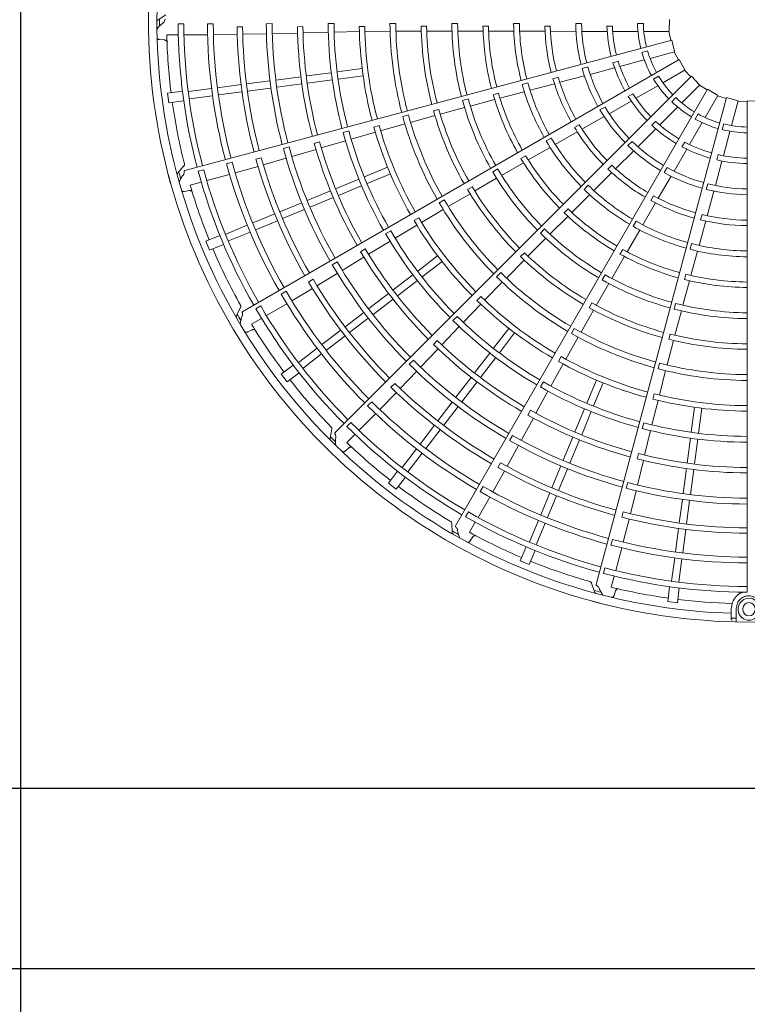
# Model space of a CAD drawing. Extents: x 0 to 420, y 0 to 297.
# Drawn here: x 171 to 182, y 170 to 184 of the extents above; entities that cross this region are included whole.
import ezdxf

# ---------------------------------------------------------------- set-up
doc = ezdxf.new("R2010")
doc.units = 0
doc.layers.add('M0', color=3, linetype='CONTINUOUS')

msp = doc.modelspace()

# ---------------------------------------------------------------- linework, layer by layer
at = {"layer": 'M0', "linetype": 'CONTINUOUS', "lineweight": 25}
for p, q in [((170.80744, 225.170819), (170.80744, 162.748979)), ((193.972652, 172.94719), (128.669346, 172.94719)), ((197.348502, 170.24651), (127.919346, 170.24651))]:
    msp.add_line(p, q, dxfattribs=at)
at = {"layer": 'M0', "color": 2, "linetype": 'CONTINUOUS', "lineweight": 13}
for p, q in [((172.981688, 184.516051), (172.865509, 184.439572)), ((173.251432, 184.383644), (173.167357, 184.383652)), ((173.691891, 184.383572), (173.604328, 184.383586)), ((174.572809, 184.383712), (174.485245, 184.383673)), ((175.497408, 184.38438), (175.409846, 184.384303)), ((176.422009, 184.385177), (176.33445, 184.38511)), ((177.346617, 184.385659), (177.259059, 184.385634)), ((178.27124, 184.385561), (178.18368, 184.385602)), ((179.111806, 184.38484), (179.199353, 184.38484)), ((180.036501, 184.38484), (180.124066, 184.38484)), ((180.517371, 184.44647), (180.512247, 184.270845)), ((172.996825, 184.216479), (173.169656, 184.216428)), ((173.253754, 184.216404), (173.606753, 184.2163)), ((173.694284, 184.218672), (174.050831, 184.22254)), ((174.130235, 184.336001), (174.048785, 184.335839)), ((174.132254, 184.224503), (174.487536, 184.232432)), ((174.575079, 184.234317), (174.953339, 184.243591)), ((175.032995, 184.339185), (174.95156, 184.338818)), ((175.034738, 184.245995), (175.411838, 184.255606)), ((175.499394, 184.256928), (175.877693, 184.264792)), ((175.957593, 184.343427), (175.87617, 184.343074)), ((175.95916, 184.264157), (176.336391, 184.269432)), ((176.423985, 184.269359), (176.802458, 184.271482)), ((176.882215, 184.346742), (176.8008, 184.34651)), ((176.883887, 184.272087), (177.261289, 184.273024)), ((177.348885, 184.273257), (177.724405, 184.272966)), ((177.806888, 184.348414), (177.72548, 184.348341)), ((177.808957, 184.272878), (178.183411, 184.271685)), ((178.274182, 184.271755), (178.653012, 184.270377)), ((178.731664, 184.348148), (178.650255, 184.348256)), ((178.734522, 184.269802), (179.115912, 184.268003)), ((179.20365, 184.267139), (179.581828, 184.267139)), ((179.578671, 184.347524), (179.66009, 184.347524)), ((179.664422, 184.267139), (180.041927, 184.267139)), ((180.130889, 184.267139), (180.512041, 184.267139)), ((180.505923, 184.267139), (180.536033, 184.134665)), ((172.889549, 184.144627), (172.962535, 184.139942)), ((180.550251, 184.138478), (173.267797, 182.18715)), ((180.550251, 184.138478), (180.590757, 183.96751)), ((180.101717, 183.95449), (180.186299, 183.977153)), ((180.223352, 183.865229), (180.591517, 183.963878)), ((180.585608, 183.962295), (180.648979, 183.842127)), ((180.661725, 183.84949), (174.132455, 180.079814)), ((179.669145, 183.799949), (179.74779, 183.821022)), ((179.77278, 183.744498), (180.137422, 183.842204)), ((180.661725, 183.84949), (180.7451, 183.694832)), ((175.084958, 183.60107), (175.456712, 183.650012)), ((175.546932, 183.66189), (175.91868, 183.710831)), ((179.208531, 183.715161), (179.293094, 183.73782)), ((179.327709, 183.625242), (179.693, 183.723121)), ((180.416687, 183.500944), (180.746774, 183.69152)), ((180.741476, 183.688461), (180.83379, 183.58879)), ((174.189916, 183.483235), (174.54, 183.529325)), ((174.630224, 183.541203), (175.001964, 183.590143)), ((174.644478, 183.432933), (175.016218, 183.481874)), ((175.099212, 183.4928), (175.470966, 183.541742)), ((180.844196, 183.599201), (175.51307, 178.268074)), ((175.561186, 183.55362), (175.932934, 183.602562)), ((178.396419, 183.498303), (178.311833, 183.47568)), ((178.428716, 183.389136), (178.794994, 183.485853)), ((178.850838, 183.58133), (178.772175, 183.560365)), ((178.873877, 183.506395), (179.242737, 183.603368)), ((180.276094, 183.555682), (180.351928, 183.599465)), ((180.844196, 183.599201), (180.964759, 183.471391)), ((173.00805, 183.345997), (173.231125, 183.375366)), ((173.00805, 183.345997), (173.027055, 183.201638)), ((173.320131, 183.368726), (173.666547, 183.414332)), ((173.756828, 183.426218), (174.106909, 183.472307)), ((173.771081, 183.317948), (174.121163, 183.364037)), ((174.20417, 183.374966), (174.554253, 183.421055)), ((181.085229, 183.404667), (177.315553, 176.875397)), ((177.957504, 183.342238), (177.878889, 183.321098)), ((177.979053, 183.269811), (178.341056, 183.365575)), ((179.89826, 183.29445), (179.968771, 183.335159)), ((180.012715, 183.26771), (180.339644, 183.456463)), ((180.697718, 183.199111), (180.967233, 183.468626)), ((180.962907, 183.4643), (181.077872, 183.391918)), ((181.085229, 183.404667), (181.234763, 183.312416)), ((173.027055, 183.201638), (173.25013, 183.231006)), ((173.334386, 183.260456), (173.680856, 183.30607)), ((177.503277, 183.259087), (177.418708, 183.236402)), ((177.53456, 183.151102), (177.89736, 183.248012)), ((181.368398, 183.279145), (179.417071, 175.996691)), ((179.613675, 183.037324), (179.941186, 183.226413)), ((180.547748, 183.215595), (180.609667, 183.277513)), ((181.047293, 182.980298), (181.237869, 183.310385)), ((181.234811, 183.305087), (181.364592, 183.264926)), ((181.368398, 183.279145), (181.536714, 183.228741)), ((181.44159, 182.859418), (181.540239, 183.227583)), ((181.538656, 183.221673), (181.674409, 183.216471)), ((181.674406, 183.23119), (181.850032, 183.226067)), ((181.674406, 183.23119), (181.674406, 175.88116)), ((177.064772, 183.1013), (176.986191, 183.080004)), ((177.085708, 183.029621), (177.450009, 183.128206)), ((179.475285, 183.093335), (179.551102, 183.137108)), ((180.367876, 182.869269), (180.634813, 183.136205)), ((180.898167, 182.957406), (180.94195, 183.03324)), ((176.194543, 182.782625), (176.557555, 182.885355)), ((176.610299, 183.019315), (176.525741, 182.996588)), ((176.642183, 182.907955), (177.007211, 183.007962)), ((179.206067, 182.805067), (179.53726, 182.994204)), ((180.2504, 182.865474), (180.307972, 182.923045)), ((180.81406, 182.576326), (181.002813, 182.903255)), ((175.717409, 182.779242), (175.632851, 182.756504)), ((175.752314, 182.656646), (176.115688, 182.762153)), ((176.172514, 182.858788), (176.093956, 182.837374)), ((178.806424, 182.576588), (179.135189, 182.764809)), ((179.164419, 182.871486), (179.093862, 182.830875)), ((180.042061, 182.543454), (180.309473, 182.810866)), ((181.30347, 182.798709), (181.326134, 182.883291)), ((181.32086, 182.408846), (181.418565, 182.773488)), ((175.280518, 182.615387), (175.201953, 182.593956)), ((175.306321, 182.525824), (175.668084, 182.632707)), ((178.746973, 182.673676), (178.671124, 182.629931)), ((179.893891, 182.561738), (179.955795, 182.623642)), ((180.701569, 182.542255), (180.742279, 182.612766)), ((174.824488, 182.539292), (174.739918, 182.516592)), ((174.865347, 182.395575), (175.228318, 182.502434)), ((178.402966, 182.344947), (178.727848, 182.531142)), ((179.708455, 182.213613), (179.97941, 182.482025)), ((180.583674, 182.177286), (180.772763, 182.504797)), ((173.973623, 182.311159), (173.889039, 182.288509)), ((174.409343, 182.378661), (174.33071, 182.357422)), ((174.44015, 182.271484), (174.781275, 182.371097)), ((178.004342, 182.115239), (178.329698, 182.302748)), ((178.363406, 182.409329), (178.292941, 182.368562)), ((181.201603, 181.963775), (181.299483, 182.329066)), ((181.22102, 182.346821), (181.242093, 182.425466)), ((173.253331, 182.255309), (173.160905, 182.151367)), ((173.548154, 182.197229), (173.466941, 182.175477)), ((174.018613, 182.152497), (174.362011, 182.248514)), ((175.95224, 182.094187), (176.298654, 182.237676)), ((177.946177, 182.211448), (177.870362, 182.167648)), ((179.381564, 181.889484), (179.650412, 182.156383)), ((179.651035, 182.26699), (179.593394, 182.209502)), ((180.43582, 182.156597), (180.479593, 182.232414)), ((173.345488, 181.969863), (173.512442, 182.014546)), ((173.593681, 182.036288), (173.934679, 182.127551)), ((175.521749, 181.915872), (175.868168, 182.059363)), ((175.994031, 181.993296), (176.340445, 182.136785)), ((177.602227, 181.881727), (177.928598, 182.07124)), ((180.346804, 181.772341), (180.539057, 182.101735)), ((173.260464, 181.872694), (173.332175, 181.887059)), ((175.098004, 181.740351), (175.44441, 181.883837)), ((175.563539, 181.81498), (175.909959, 181.958472)), ((177.563452, 181.945545), (177.49306, 181.904636)), ((179.29901, 181.967877), (179.237068, 181.905991)), ((181.064142, 181.905523), (181.0868, 181.990086)), ((181.077612, 181.511321), (181.17806, 181.87925)), ((175.139794, 181.63946), (175.486201, 181.782946)), ((177.145684, 181.748727), (177.069889, 181.70489)), ((177.205304, 181.649414), (177.53201, 181.84049)), ((179.051807, 181.561314), (179.317428, 181.82525)), ((180.277526, 181.809038), (180.236728, 181.73859)), ((174.687703, 181.570398), (175.013928, 181.705526)), ((174.729493, 181.469507), (175.055718, 181.604634)), ((176.805355, 181.412496), (177.129409, 181.60568)), ((178.996931, 181.613263), (178.939418, 181.555648)), ((180.114943, 181.37465), (180.305551, 181.702037)), ((174.284128, 181.403232), (174.610352, 181.538359)), ((174.325919, 181.302341), (174.652143, 181.437468)), ((176.764363, 181.480363), (176.694025, 181.439346)), ((178.726219, 181.236262), (178.991957, 181.501589)), ((180.014912, 181.429006), (179.971098, 181.353197)), ((180.95658, 181.067171), (181.05596, 181.432736)), ((181.001196, 181.528837), (180.980022, 181.45023)), ((173.877192, 181.234674), (174.2, 181.368385)), ((173.918983, 181.133783), (174.241842, 181.267515)), ((176.345354, 181.285737), (176.269562, 181.241889)), ((176.4108, 181.176353), (176.734486, 181.372313)), ((178.645135, 181.314139), (178.583239, 181.252208)), ((179.881358, 180.972315), (180.069617, 181.296005)), ((173.581628, 181.131947), (173.7895, 181.218051)), ((173.581628, 181.131947), (173.637348, 180.997425)), ((176.013864, 180.934557), (176.335636, 181.13143)), ((178.398242, 180.906632), (178.664444, 181.174158)), ((173.637348, 180.997425), (173.845221, 181.083529)), ((175.965759, 181.01439), (175.895417, 180.973355)), ((179.814907, 181.008291), (179.774266, 180.937753)), ((180.84589, 181.093785), (180.82319, 181.009219)), ((180.835087, 180.618089), (180.933154, 180.979475)), ((175.621625, 180.694614), (175.944572, 180.891776)), ((176.749489, 180.684804), (177.046962, 180.913063)), ((176.815968, 180.598167), (177.113441, 180.826425)), ((178.074971, 180.579503), (178.341091, 180.848626)), ((178.344271, 180.958239), (178.286866, 180.900505)), ((179.650994, 180.574071), (179.839006, 180.899135)), ((175.544962, 180.822858), (175.469149, 180.779043)), ((175.185537, 180.560253), (175.115081, 180.519387)), ((175.243034, 180.464702), (175.546754, 180.64921)), ((176.379818, 180.401145), (176.677295, 180.629407)), ((176.446297, 180.314508), (176.743774, 180.54277)), ((177.991679, 180.660001), (177.929813, 180.59804)), ((179.552517, 180.628307), (179.508759, 180.552468)), ((180.715646, 180.173792), (180.813119, 180.536441)), ((180.761589, 180.635641), (180.740589, 180.556988)), ((174.782135, 180.382279), (174.706296, 180.338509)), ((174.866657, 180.240668), (175.173502, 180.42229)), ((177.749969, 180.247144), (178.012981, 180.517616)), ((179.419508, 180.170785), (179.607397, 180.498094)), ((176.01594, 180.121932), (176.313406, 180.350185)), ((176.082419, 180.035294), (176.379885, 180.263548)), ((177.692809, 180.302088), (177.635483, 180.244264)), ((174.100842, 180.141907), (174.038467, 180.017585)), ((174.40065, 180.162112), (174.327835, 180.120081)), ((174.486282, 180.018438), (174.792039, 180.194847)), ((177.429977, 179.916929), (177.691915, 180.189987)), ((179.191919, 179.771135), (179.379317, 180.099964)), ((179.354019, 180.206665), (179.313512, 180.136042)), ((180.606487, 180.200693), (180.583848, 180.116112)), ((180.596425, 179.724335), (180.693199, 180.089121)), ((174.263737, 179.890039), (174.413438, 179.97641)), ((175.663606, 179.851576), (175.943742, 180.066533)), ((175.730085, 179.764939), (176.010221, 179.979895)), ((177.33845, 180.005647), (177.276589, 179.943676)), ((174.206759, 179.774175), (174.272309, 179.806611)), ((175.317049, 179.585654), (175.597184, 179.800609)), ((177.109147, 179.580636), (177.369001, 179.854082)), ((177.884347, 179.529787), (178.112606, 179.82726)), ((179.09063, 179.827332), (179.046908, 179.75147)), ((175.383528, 179.499016), (175.663663, 179.713972)), ((177.042019, 179.645299), (176.984695, 179.587457)), ((177.970985, 179.463308), (178.199243, 179.760781)), ((178.964012, 179.365984), (179.148058, 179.695313)), ((180.480028, 179.279398), (180.575934, 179.645525)), ((180.523881, 179.742043), (180.503033, 179.663342)), ((174.967605, 179.317516), (175.244806, 179.53022)), ((176.792376, 179.247351), (177.053289, 179.521379)), ((175.034084, 179.230879), (175.31133, 179.443617)), ((176.685133, 179.351383), (176.623243, 179.28944)), ((177.600689, 179.160116), (177.828951, 179.457593)), ((177.687326, 179.093637), (177.915588, 179.391114)), ((178.894579, 179.404262), (178.854172, 179.33357)), ((174.708699, 179.141792), (174.887203, 179.278763)), ((178.740389, 178.9642), (178.922729, 179.295749)), ((180.367646, 179.307465), (180.345049, 179.222872)), ((174.708699, 179.141792), (174.797337, 179.026275)), ((174.797337, 179.026275), (174.975842, 179.163247)), ((176.48619, 178.927287), (176.731807, 179.184115)), ((177.321475, 178.796238), (177.549729, 179.093704)), ((180.364748, 178.829066), (180.457287, 179.194808)), ((176.405922, 179.0047), (176.348443, 178.946991)), ((177.408112, 178.729759), (177.636366, 179.027225)), ((178.629019, 179.026206), (178.585305, 178.950337)), ((179.279476, 178.70785), (179.422966, 179.054264)), ((179.380368, 178.66606), (179.523857, 179.012474)), ((176.180622, 178.613472), (176.430005, 178.868324)), ((178.51753, 178.55633), (178.697757, 178.887713)), ((180.287774, 178.848069), (180.26704, 178.769328)), ((176.062329, 178.728382), (176.000402, 178.666475)), ((177.05112, 178.443904), (177.266076, 178.724041)), ((177.137757, 178.377425), (177.352713, 178.657561)), ((179.101161, 178.277359), (179.244653, 178.623778)), ((180.252734, 178.383095), (180.34305, 178.750539)), ((180.839801, 178.275005), (180.888743, 178.646754)), ((180.948071, 178.260752), (180.997012, 178.6325)), ((175.870725, 178.300366), (176.120406, 178.549901)), ((178.297813, 178.152414), (178.478912, 178.484635)), ((178.435953, 178.601415), (178.395553, 178.530707)), ((179.202052, 178.235568), (179.345544, 178.581988)), ((175.466463, 178.319869), (175.43839, 178.183639)), ((175.750826, 178.416981), (175.691371, 178.357537)), ((176.785197, 178.097347), (177.000153, 178.377482)), ((180.129111, 178.414163), (180.106523, 178.329565)), ((175.688996, 178.118743), (175.811241, 178.240917)), ((176.871834, 178.030868), (177.08679, 178.311003)), ((178.167299, 178.225145), (178.12355, 178.149294)), ((178.925641, 177.853614), (179.069127, 178.20002)), ((180.143033, 177.931442), (180.231351, 178.29818)), ((180.778981, 177.813032), (180.827923, 178.184785)), ((175.663947, 177.992081), (175.718868, 178.040376)), ((178.084899, 177.764009), (178.255674, 178.075657)), ((179.026532, 177.811824), (179.170018, 178.15823)), ((180.887251, 177.798778), (180.936193, 178.170531)), ((176.517059, 177.747903), (176.729764, 178.025105)), ((176.603697, 177.681424), (176.816435, 177.95867)), ((180.052567, 177.953878), (180.031844, 177.875123)), ((177.98733, 177.81801), (177.946746, 177.747391)), ((178.755688, 177.443313), (178.890815, 177.769538)), ((180.035344, 177.484423), (180.124287, 177.852195)), ((176.312456, 177.511157), (176.449427, 177.689661)), ((176.427972, 177.422518), (176.564944, 177.601022)), ((177.870964, 177.381801), (178.045889, 177.692514)), ((178.856579, 177.401522), (178.991706, 177.727747)), ((180.719114, 177.358298), (180.768055, 177.730037)), ((180.827384, 177.344044), (180.876324, 177.715783)), ((176.312456, 177.511157), (176.427972, 177.422518)), ((177.726961, 177.462179), (177.683167, 177.386353)), ((179.890453, 177.520896), (179.867827, 177.436306)), ((177.652664, 176.999157), (177.829254, 177.304811)), ((178.588522, 177.039738), (178.723649, 177.365962)), ((178.689413, 176.997948), (178.82454, 177.324172)), ((179.930212, 177.054146), (180.014508, 177.399375)), ((180.661147, 176.91799), (180.707236, 177.268073)), ((180.769416, 176.903736), (180.815505, 177.253819)), ((177.506669, 177.080766), (177.464624, 177.007959)), ((179.821991, 177.081054), (179.801067, 177.002337)), ((177.257129, 176.913364), (177.265272, 176.77451)), ((177.524135, 176.776688), (177.610594, 176.926338)), ((178.419964, 176.632802), (178.553675, 176.95561)), ((178.520855, 176.591012), (178.654588, 176.913871)), ((179.822489, 176.629591), (179.911035, 176.97499)), ((177.532722, 176.647858), (177.573272, 176.708722)), ((180.604129, 176.484901), (180.650218, 176.834983)), ((180.712399, 176.470647), (180.758488, 176.820729)), ((178.283607, 176.351168), (178.36971, 176.55904)), ((179.662589, 176.669959), (179.639913, 176.585383)), ((178.418128, 176.295447), (178.504232, 176.503319)), ((179.710664, 176.203485), (179.802126, 176.544428)), ((178.283607, 176.351168), (178.418128, 176.295447)), ((180.546637, 176.048205), (180.592244, 176.394621)), ((180.654907, 176.033951), (180.700521, 176.380422)), ((179.548521, 176.244527), (179.526753, 176.163319)), ((179.644093, 175.95533), (179.688874, 176.122258)), ((179.35081, 176.018244), (179.394614, 175.886229)), ((180.487819, 175.740875), (180.517187, 175.96395)), ((179.685731, 175.833113), (179.709147, 175.902399)), ((180.632178, 175.72187), (180.661546, 175.944945)), ((180.487819, 175.740875), (180.632178, 175.72187)), ((181.43962, 175.5037), (181.43962, 175.635529)), ((181.512423, 175.635529), (181.512423, 175.502399)), ((181.612526, 175.635529), (181.612526, 175.617328)), ((181.43962, 175.477244), (181.43962, 175.5037)), ((181.512423, 175.437355), (181.512423, 175.502399))]:
    msp.add_line(p, q, dxfattribs=at)
for centre, radius, start, end in [((181.703543, 184.417346), 8.982017, 164.846268, 180.644354), ((181.703555, 184.417344), 8.854626, 165.740469, 180.712385), ((181.703543, 184.41735), 8.982017, 179.846268, 195.644354), ((181.708249, 184.417371), 8.822918, 179.770789, 180.469668), ((181.703567, 184.417352), 8.536277, 180.226197, 194.804511), ((181.703539, 184.417349), 8.452174, 180.228481, 194.802596), ((181.703523, 184.417343), 8.099266, 180.238804, 194.795399), ((181.703593, 184.417357), 8.011773, 180.241609, 194.791695), ((181.703524, 184.41735), 7.218358, 180.267308, 194.794764), ((181.703536, 184.417349), 7.130807, 180.270275, 194.766017), ((181.703585, 184.417357), 6.293826, 180.300911, 194.734859), ((181.703533, 184.417346), 6.206212, 180.304343, 194.731144), ((181.703483, 184.417338), 5.36913, 180.343922, 194.68928), ((181.703559, 184.417352), 5.281648, 180.349039, 194.684062), ((181.703475, 184.417337), 4.444529, 180.40869, 194.624653), ((181.703522, 184.417348), 4.357021, 180.436432, 194.617086), ((181.703548, 184.41735), 3.520011, 180.51678, 194.525965), ((181.70356, 184.417352), 3.432468, 180.530664, 194.513851), ((181.703957, 184.417445), 2.592356, 180.72065, 194.356025), ((181.703544, 184.41735), 2.504403, 180.743768, 194.333735), ((181.703347, 184.417306), 1.667162, 181.115827, 193.999422), ((181.703528, 184.417348), 1.579797, 181.179074, 193.943855), ((181.703556, 184.417351), 8.854626, 180.740469, 195.712385), ((181.703298, 184.417328), 8.708762, 181.321521, 187.021086), ((181.703646, 184.417369), 7.655296, 180.61022, 194.799919), ((181.703536, 184.417348), 7.573738, 180.6154, 194.779692), ((181.703557, 184.417353), 6.752453, 180.666393, 194.773836), ((181.703537, 184.417351), 6.671, 180.671365, 194.749905), ((181.703463, 184.417339), 5.827767, 180.73015, 194.713788), ((181.703507, 184.417346), 5.746389, 180.737049, 194.709693), ((181.703582, 184.417355), 4.903294, 180.827864, 194.65965), ((181.703474, 184.417341), 4.821775, 180.838935, 194.654064), ((181.703537, 184.417348), 3.978656, 180.993795, 194.580616), ((181.703542, 184.41735), 3.897264, 181.013519, 194.571875), ((181.703531, 184.417347), 3.054057, 181.29631, 194.453674), ((181.703575, 184.417354), 2.972717, 181.334004, 194.438632), ((181.703529, 184.417348), 2.126005, 181.882089, 194.215199), ((181.703547, 184.417351), 2.04465, 181.957087, 194.18392), ((181.703364, 184.41726), 1.667162, 196.115827, 208.999422), ((181.703528, 184.417348), 1.579797, 196.179074, 208.943855), ((181.703529, 184.417348), 2.126005, 196.882089, 209.215199), ((181.703546, 184.417355), 2.04465, 196.957087, 209.18392), ((181.703917, 184.417553), 2.592356, 195.72065, 209.356025), ((181.703544, 184.417354), 2.504403, 195.743768, 209.333735), ((181.703547, 184.417355), 3.520011, 195.51678, 209.525965), ((181.703558, 184.41736), 3.432468, 195.530664, 209.513851), ((181.703531, 184.417348), 3.054057, 196.29631, 209.453674), ((181.703572, 184.417366), 2.972717, 196.334004, 209.438632), ((181.703392, 184.417221), 1.667162, 211.115827, 223.999422), ((181.703528, 184.417348), 1.579797, 211.179074, 223.943855), ((181.703541, 184.417353), 3.897264, 196.013519, 209.571875), ((181.703543, 184.41736), 2.04465, 211.957087, 224.18392), ((181.703576, 184.417357), 8.709042, 187.978987, 194.165363), ((181.703479, 184.417323), 4.444529, 195.40869, 209.624653), ((181.703523, 184.417346), 4.357021, 195.436432, 209.617086), ((181.703537, 184.41735), 3.978656, 195.993795, 209.580616), ((181.703529, 184.417348), 2.126005, 211.882089, 224.215199), ((181.70343, 184.41719), 1.667162, 226.115827, 238.999422), ((181.703528, 184.417348), 1.579797, 226.179074, 238.943855), ((181.703579, 184.417369), 4.903294, 195.827864, 209.65965), ((181.703477, 184.417327), 4.821775, 195.838935, 209.654064), ((181.703851, 184.417647), 2.592356, 210.72065, 224.356025), ((181.703542, 184.417358), 2.504403, 210.743768, 224.333735), ((181.703528, 184.417348), 1.579797, 241.179074, 253.943855), ((181.703487, 184.417327), 5.36913, 195.343922, 209.68928), ((181.703557, 184.41736), 5.281648, 195.349039, 209.684062), ((181.70354, 184.417363), 2.04465, 226.957087, 239.18392), ((181.703474, 184.41717), 1.667162, 241.115827, 253.999422), ((181.703581, 184.417372), 6.293826, 195.300911, 209.734859), ((181.703533, 184.417348), 6.206212, 195.304343, 209.731144), ((181.703468, 184.417322), 5.827767, 195.73015, 209.713788), ((181.703508, 184.41734), 5.746389, 195.737049, 209.709693), ((181.703531, 184.417349), 3.054057, 211.29631, 224.453674), ((181.703566, 184.417377), 2.972717, 211.334004, 224.438632), ((181.703529, 184.417348), 2.126005, 226.882089, 239.215199), ((181.703522, 184.417162), 1.667162, 256.115827, 268.999422), ((181.703528, 184.417348), 1.579797, 256.179074, 268.943855), ((181.703555, 184.41736), 6.752453, 195.666393, 209.773836), ((181.703536, 184.417353), 6.671, 195.671365, 209.749905), ((181.703544, 184.41736), 3.520011, 210.51678, 224.525965), ((181.703554, 184.417367), 3.432468, 210.530664, 224.513851), ((181.703539, 184.417361), 2.504403, 225.743768, 239.333735), ((181.703536, 184.417366), 2.04465, 241.957087, 254.18392), ((181.703524, 184.417349), 7.218358, 195.267308, 209.794764), ((181.703536, 184.417351), 7.130807, 195.270275, 209.766017), ((181.703763, 184.41772), 2.592356, 225.72065, 239.356025), ((181.703529, 184.417349), 2.126005, 241.882089, 254.215199), ((181.703589, 184.417373), 8.011773, 195.241609, 209.791695), ((181.703637, 184.417398), 7.655296, 195.61022, 209.799919), ((181.703536, 184.417349), 7.573738, 195.6154, 209.779692), ((181.703536, 184.417352), 3.978656, 210.993795, 224.580616), ((181.703539, 184.417356), 3.897264, 211.013519, 224.571875), ((181.703529, 184.417349), 2.126005, 256.882089, 269.215199), ((181.703531, 184.417367), 2.04465, 256.957087, 269.18392), ((181.708082, 184.418592), 8.822918, 194.770789, 195.469668), ((181.703565, 184.417362), 8.536277, 195.226197, 209.804511), ((181.703538, 184.417352), 8.452174, 195.228481, 209.802596), ((181.703525, 184.417342), 8.099266, 195.238804, 209.795399), ((181.703488, 184.417312), 4.444529, 210.40869, 224.624653), ((181.703523, 184.417345), 4.357021, 210.436432, 224.617086), ((181.703531, 184.417349), 3.054057, 226.29631, 239.453674), ((181.703557, 184.417386), 2.972717, 226.334004, 239.438632), ((181.703659, 184.417768), 2.592356, 240.72065, 254.356025), ((181.703535, 184.417363), 2.504403, 240.743768, 254.333735), ((181.703542, 184.417354), 8.982017, 194.846268, 210.644354), ((181.703554, 184.417358), 8.854626, 195.740469, 210.712385), ((181.703311, 184.417269), 8.708762, 196.321521, 202.021086), ((181.703572, 184.417381), 4.903294, 210.827864, 224.65965), ((181.703485, 184.417314), 4.821775, 210.838935, 224.654064), ((181.703541, 184.417363), 3.520011, 225.51678, 239.525965), ((181.703548, 184.417374), 3.432468, 225.530664, 239.513851), ((181.703546, 184.417788), 2.592356, 255.72065, 269.356025), ((181.703531, 184.417364), 2.504403, 255.743768, 269.333735), ((181.703553, 184.417367), 5.281648, 210.349039, 224.684062), ((181.70353, 184.41735), 3.054057, 241.29631, 254.453674), ((181.703547, 184.417392), 2.972717, 241.334004, 254.438632), ((181.703494, 184.417317), 5.36913, 210.343922, 224.68928), ((181.703537, 184.417359), 3.897264, 226.013519, 239.571875), ((181.703477, 184.417307), 5.827767, 210.73015, 224.713788), ((181.703511, 184.417335), 5.746389, 210.737049, 224.709693), ((181.703535, 184.417354), 3.978656, 225.993795, 239.580616), ((181.703541, 184.417378), 3.432468, 240.530664, 254.513851), ((181.70353, 184.41735), 3.054057, 256.29631, 269.453674), ((181.703535, 184.417395), 2.972717, 256.334004, 269.438632), ((181.703533, 184.417349), 6.206212, 210.304343, 224.731144), ((181.703525, 184.417343), 4.357021, 225.436432, 239.617086), ((181.703537, 184.417366), 3.520011, 240.51678, 254.525965), ((181.703573, 184.417385), 6.293826, 210.300911, 224.734859), ((181.703498, 184.417302), 4.444529, 225.40869, 239.624653), ((181.703572, 184.417369), 8.709042, 202.978987, 209.165363), ((181.703551, 184.417366), 6.752453, 210.666393, 224.773836), ((181.703535, 184.417355), 6.671, 210.671365, 224.749905), ((181.703534, 184.417361), 3.897264, 241.013519, 254.571875), ((181.703532, 184.417368), 3.520011, 255.51678, 269.525965), ((181.703533, 184.41738), 3.432468, 255.530664, 269.513851), ((181.703562, 184.417391), 4.903294, 225.827864, 239.65965), ((181.703495, 184.417304), 4.821775, 225.838935, 239.654064), ((181.703533, 184.417355), 3.978656, 240.993795, 254.580616), ((181.703524, 184.417347), 7.218358, 210.267308, 224.794764), ((181.703535, 184.417353), 7.130807, 210.270275, 224.766017), ((181.703535, 184.417351), 7.573738, 210.6154, 224.779692), ((181.703503, 184.417309), 5.36913, 225.343922, 239.68928), ((181.703548, 184.417372), 5.281648, 225.349039, 239.684062), ((181.703511, 184.417296), 4.444529, 240.40869, 254.624653), ((181.703526, 184.417343), 4.357021, 240.436432, 254.617086), ((181.703531, 184.417356), 3.978656, 255.993795, 269.580616), ((181.70353, 184.417362), 3.897264, 256.013519, 269.571875), ((181.70358, 184.417388), 8.011773, 210.241609, 224.791695), ((181.70362, 184.417425), 7.655296, 210.61022, 224.799919), ((181.703527, 184.417341), 8.099266, 210.238804, 224.795399), ((181.703489, 184.417295), 5.827767, 225.73015, 239.713788), ((181.703515, 184.417331), 5.746389, 225.737049, 239.709693), ((181.70356, 184.417371), 8.536277, 210.226197, 224.804511), ((181.703537, 184.417354), 8.452174, 210.228481, 224.802596), ((181.703549, 184.417398), 4.903294, 240.827864, 254.65965), ((181.703508, 184.417297), 4.821775, 240.838935, 254.654064), ((181.703525, 184.417293), 4.444529, 255.40869, 269.624653), ((181.703528, 184.417342), 4.357021, 255.436432, 269.617086), ((181.70354, 184.417357), 8.982017, 209.846268, 225.644354), ((181.707605, 184.419728), 8.822918, 209.770789, 210.469668), ((181.703562, 184.417395), 6.293826, 225.300911, 239.734859), ((181.703533, 184.41735), 6.206212, 225.304343, 239.731144), ((181.703551, 184.417364), 8.854626, 210.740469, 225.712385), ((181.703339, 184.417215), 8.708762, 211.321521, 217.021086), ((181.703541, 184.417377), 5.281648, 240.349039, 254.684062), ((181.703533, 184.417356), 6.671, 225.671365, 239.749905), ((181.703514, 184.417304), 5.36913, 240.343922, 254.68928), ((181.703536, 184.417402), 4.903294, 255.827864, 269.65965), ((181.703522, 184.417293), 4.821775, 255.838935, 269.654064), ((181.703545, 184.417371), 6.752453, 225.666393, 239.773836), ((181.703533, 184.417354), 7.130807, 225.270275, 239.766017), ((181.70352, 184.417328), 5.746389, 240.737049, 254.709693), ((181.703525, 184.417346), 7.218358, 225.267308, 239.794764), ((181.703504, 184.417287), 5.827767, 240.73015, 254.713788), ((181.703526, 184.417302), 5.36913, 255.343922, 269.68928), ((181.703533, 184.417379), 5.281648, 255.349039, 269.684062), ((181.703565, 184.41738), 8.709042, 217.978987, 224.165363), ((181.703597, 184.417446), 7.655296, 225.61022, 239.799919), ((181.703534, 184.417353), 7.573738, 225.6154, 239.779692), ((181.703549, 184.417402), 6.293826, 240.300911, 254.734859), ((181.703532, 184.417351), 6.206212, 240.304343, 254.731144), ((181.703521, 184.417283), 5.827767, 255.73015, 269.713788), ((181.703525, 184.417327), 5.746389, 255.737049, 269.709693), ((181.703529, 184.417341), 8.099266, 225.238804, 239.795399), ((181.703568, 184.4174), 8.011773, 225.241609, 239.791695), ((181.703539, 184.417375), 6.752453, 240.666393, 254.773836), ((181.70353, 184.417357), 6.671, 240.671365, 254.749905), ((181.703553, 184.417379), 8.536277, 225.226197, 239.804511), ((181.703535, 184.417356), 8.452174, 225.228481, 239.802596), ((181.703534, 184.417406), 6.293826, 255.300911, 269.734859), ((181.703531, 184.417352), 6.206212, 255.304343, 269.731144), ((181.70685, 184.420702), 8.822918, 224.770789, 225.469668), ((181.703532, 184.417355), 7.130807, 240.270275, 254.766017), ((181.703537, 184.41736), 8.982017, 224.846268, 240.644354), ((181.703546, 184.417369), 8.854626, 225.740469, 240.712385), ((181.70338, 184.417171), 8.708762, 226.321521, 232.021086), ((181.703525, 184.417345), 7.218358, 240.267308, 254.794764), ((181.703528, 184.417357), 6.671, 255.671365, 269.749905), ((181.70357, 184.417461), 7.655296, 240.61022, 254.799919), ((181.703533, 184.417354), 7.573738, 240.6154, 254.779692), ((181.703531, 184.417377), 6.752453, 255.666393, 269.773836), ((181.703556, 184.417388), 8.709042, 232.978987, 239.165363), ((181.703553, 184.417408), 8.011773, 240.241609, 254.791695), ((181.70353, 184.417356), 7.130807, 255.270275, 269.766017), ((181.703531, 184.417341), 8.099266, 240.238804, 254.795399), ((181.703526, 184.417345), 7.218358, 255.267308, 269.794764), ((181.703544, 184.417384), 8.536277, 240.226197, 254.804511), ((181.703533, 184.417358), 8.452174, 240.228481, 254.802596), ((181.703539, 184.417467), 7.655296, 255.61022, 269.799919), ((181.703531, 184.417355), 7.573738, 255.6154, 269.779692), ((181.705869, 184.421447), 8.822918, 239.770789, 240.469668), ((181.703431, 184.417139), 8.708762, 241.321521, 247.021086), ((181.703534, 184.417362), 8.982017, 239.846268, 255.644354), ((181.70354, 184.417373), 8.854626, 240.740469, 255.712385), ((181.703532, 184.417342), 8.099266, 255.238804, 269.795399), ((181.703537, 184.417413), 8.011773, 255.241609, 269.791695), ((181.703544, 184.417394), 8.709042, 247.978987, 254.165363), ((181.703534, 184.417387), 8.536277, 255.226197, 269.804511), ((181.70353, 184.417358), 8.452174, 255.228481, 269.802596), ((181.704728, 184.421913), 8.822918, 254.770789, 255.469668), ((181.703533, 184.417375), 8.854626, 255.740469, 268.292042), ((181.703489, 184.417121), 8.708762, 256.321521, 262.021086), ((181.703531, 184.417363), 8.982017, 254.846268, 270.644354), ((181.703532, 184.417397), 8.709042, 262.978987, 268.341983), ((181.70353, 175.626428), 0.163806, 31.11333, 337.125427), ((181.70353, 175.635529), 0.091003, 0.0000534, 179.999947), ((181.70353, 175.617328), 0.091003, 180.000053, 359.999947), ((181.705019, 184.476873), 8.986968, 268.3761, 268.700822)]:
    msp.add_arc(centre, radius, start, end, dxfattribs=at)
at = {"layer": 'M0', "color": 2, "linetype": 'CONTINUOUS', "lineweight": 13, "extrusion": (0, 0, -1)}
for points, knots in [([(172.86532, 184.439447), (172.861432, 184.436294), (172.857545, 184.433141), (172.854664, 184.428648), (172.851783, 184.424155), (172.849909, 184.418322), (172.849267, 184.413962), (172.848972, 184.411954), (172.848938, 184.410259), (172.848934, 184.409171), (172.848934, 184.409116), (172.848934, 184.409062), (172.848934, 184.409008)], [0, 0, 0, 0, 1, 1, 1, 2, 2, 2, 3, 3, 3, 4, 4, 4, 4]), ([(172.938956, 184.390919), (172.925256, 184.381149), (172.911556, 184.37138), (172.896271, 184.356575), (172.880986, 184.34177), (172.864116, 184.321929), (172.856514, 184.309747), (172.855803, 184.308608), (172.855174, 184.307536), (172.854544, 184.306464)], [0, 0, 0, 0, 1, 1, 1, 2, 2, 2, 3, 3, 3, 3]), ([(172.964109, 184.435819), (172.963896, 184.434347), (172.963683, 184.432874), (172.963263, 184.43108), (172.962139, 184.426278), (172.959531, 184.419171), (172.956493, 184.412982), (172.953455, 184.406793), (172.949987, 184.401523), (172.946817, 184.397988), (172.944214, 184.395085), (172.941811, 184.393351), (172.939409, 184.391618)], [0, 0, 0, 0, 1, 1, 1, 2, 2, 2, 3, 3, 3, 4, 4, 4, 4]), ([(172.964362, 184.435754), (172.964553, 184.436452), (172.964784, 184.437093), (172.965038, 184.437707), (172.965802, 184.439557), (172.966774, 184.441164), (172.967963, 184.442473), (172.969151, 184.443781), (172.970555, 184.444789), (172.972267, 184.445406), (172.973979, 184.446022), (172.976, 184.446246), (172.97802, 184.44647)], [0, 0, 0, 0, 1, 1, 1, 2, 2, 2, 3, 3, 3, 4, 4, 4, 4]), ([(172.889549, 184.144627), (172.885846, 184.145162), (172.882142, 184.145697), (172.878894, 184.146538), (172.875646, 184.147378), (172.872852, 184.148524), (172.86964, 184.150405), (172.866427, 184.152285), (172.862795, 184.1549), (172.860009, 184.1577), (172.857224, 184.160499), (172.855284, 184.163483), (172.854135, 184.166275), (172.852986, 184.169067), (172.852626, 184.171668), (172.852267, 184.174268)], [0, 0, 0, 0, 1, 1, 1, 2, 2, 2, 3, 3, 3, 4, 4, 4, 5, 5, 5, 5]), ([(172.962535, 184.139942), (172.9662, 184.139426), (172.969866, 184.138909), (172.973102, 184.138027), (172.976338, 184.137146), (172.979145, 184.135899), (172.982273, 184.134108), (172.985401, 184.132316), (172.988851, 184.12998), (172.991858, 184.126516), (172.994865, 184.123053), (172.997428, 184.118462), (172.998698, 184.114913), (172.999799, 184.111837), (172.999929, 184.109543), (173.000058, 184.107249)], [0, 0, 0, 0, 1, 1, 1, 2, 2, 2, 3, 3, 3, 4, 4, 4, 5, 5, 5, 5]), ([(173.160755, 182.151198), (173.157816, 182.147146), (173.154877, 182.143094), (173.153258, 182.138008), (173.151638, 182.132923), (173.151337, 182.126804), (173.151846, 182.122426), (173.15208, 182.12041), (173.152486, 182.118764), (173.152763, 182.117712), (173.152778, 182.117659), (173.152791, 182.117607), (173.152805, 182.117555)], [0, 0, 0, 0, 1, 1, 1, 2, 2, 2, 3, 3, 3, 4, 4, 4, 4]), ([(173.257117, 182.173262), (173.257293, 182.171784), (173.257468, 182.170307), (173.257526, 182.168465), (173.257683, 182.163536), (173.257004, 182.155995), (173.255671, 182.149231), (173.254339, 182.142467), (173.252353, 182.13648), (173.250206, 182.132244), (173.248443, 182.128766), (173.246571, 182.12647), (173.244699, 182.124174)], [0, 0, 0, 0, 1, 1, 1, 2, 2, 2, 3, 3, 3, 4, 4, 4, 4]), ([(173.251254, 182.252973), (173.254178, 182.256977), (173.257103, 182.26098), (173.258726, 182.266083), (173.260349, 182.271186), (173.260669, 182.277388), (173.260161, 182.281758), (173.259957, 182.283518), (173.259618, 182.28498), (173.259386, 182.285912), (173.259372, 182.285965), (173.259359, 182.286017), (173.259346, 182.286069)], [0, 0, 0, 0, 1, 1, 1, 2, 2, 2, 3, 3, 3, 4, 4, 4, 4]), ([(173.257378, 182.173264), (173.257382, 182.173988), (173.257439, 182.174667), (173.257525, 182.175326), (173.257785, 182.17731), (173.258308, 182.179114), (173.259117, 182.180686), (173.259926, 182.182257), (173.261022, 182.183595), (173.262516, 182.184633), (173.26401, 182.185672), (173.265903, 182.186411), (173.267797, 182.18715)], [0, 0, 0, 0, 1, 1, 1, 2, 2, 2, 3, 3, 3, 4, 4, 4, 4]), ([(173.244442, 182.123381), (173.233738, 182.110399), (173.223033, 182.097416), (173.212101, 182.07916), (173.201168, 182.060903), (173.190007, 182.037372), (173.185818, 182.023637), (173.185426, 182.022353), (173.185096, 182.021155), (173.184765, 182.019956)], [0, 0, 0, 0, 1, 1, 1, 2, 2, 2, 3, 3, 3, 3]), ([(173.260464, 181.872694), (173.256748, 181.872252), (173.253032, 181.871811), (173.249677, 181.871782), (173.246322, 181.871753), (173.243327, 181.872137), (173.239737, 181.873122), (173.236147, 181.874107), (173.231962, 181.875693), (173.228547, 181.877676), (173.225132, 181.879659), (173.222486, 181.882039), (173.220653, 181.884439), (173.21882, 181.886838), (173.2178, 181.889257), (173.21678, 181.891676)], [0, 0, 0, 0, 1, 1, 1, 2, 2, 2, 3, 3, 3, 4, 4, 4, 5, 5, 5, 5]), ([(173.332175, 181.887059), (173.335849, 181.887509), (173.339524, 181.887959), (173.342878, 181.887944), (173.346232, 181.88793), (173.349265, 181.887453), (173.35275, 181.886532), (173.356236, 181.885611), (173.360173, 181.884247), (173.363974, 181.88168), (173.367774, 181.879113), (173.371439, 181.875342), (173.373584, 181.872243), (173.375444, 181.869556), (173.376163, 181.867373), (173.376881, 181.865191)], [0, 0, 0, 0, 1, 1, 1, 2, 2, 2, 3, 3, 3, 4, 4, 4, 5, 5, 5, 5]), ([(174.099439, 180.139112), (174.101228, 180.143737), (174.103017, 180.148361), (174.103264, 180.15371), (174.103511, 180.159059), (174.102215, 180.165133), (174.100593, 180.169223), (174.09994, 180.170869), (174.099235, 180.172194), (174.098769, 180.173034), (174.098742, 180.173082), (174.098716, 180.173129), (174.09869, 180.173176)], [0, 0, 0, 0, 1, 1, 1, 2, 2, 2, 3, 3, 3, 4, 4, 4, 4]), ([(174.038366, 180.017382), (174.036576, 180.012708), (174.034786, 180.008034), (174.034538, 180.002702), (174.034289, 179.997371), (174.035582, 179.991382), (174.037207, 179.987285), (174.037955, 179.985399), (174.038773, 179.983914), (174.039313, 179.98297), (174.039341, 179.982922), (174.039368, 179.982875), (174.039394, 179.982828)], [0, 0, 0, 0, 1, 1, 1, 2, 2, 2, 3, 3, 3, 4, 4, 4, 4]), ([(174.126401, 180.012173), (174.119421, 179.996863), (174.112442, 179.981552), (174.106607, 179.961088), (174.100772, 179.940624), (174.096082, 179.915006), (174.09559, 179.900655), (174.095544, 179.899314), (174.095535, 179.89807), (174.095525, 179.896827)], [0, 0, 0, 0, 1, 1, 1, 2, 2, 2, 3, 3, 3, 3]), ([(174.125985, 180.063705), (174.125802, 180.064405), (174.125682, 180.065075), (174.125594, 180.065734), (174.125331, 180.067718), (174.125369, 180.069596), (174.125744, 180.071324), (174.126119, 180.073051), (174.126831, 180.074626), (174.128006, 180.076016), (174.12918, 180.077406), (174.130818, 180.07861), (174.132455, 180.079814)], [0, 0, 0, 0, 1, 1, 1, 2, 2, 2, 3, 3, 3, 4, 4, 4, 4]), ([(174.125734, 180.063635), (174.126286, 180.062253), (174.126837, 180.060872), (174.127371, 180.059107), (174.128798, 180.054387), (174.130093, 180.046928), (174.130557, 180.040049), (174.13102, 180.033171), (174.130652, 180.026873), (174.129674, 180.022226), (174.128871, 180.01841), (174.127657, 180.015708), (174.126444, 180.013005)], [0, 0, 0, 0, 1, 1, 1, 2, 2, 2, 3, 3, 3, 4, 4, 4, 4]), ([(174.272309, 179.806611), (174.275742, 179.807996), (174.279175, 179.809382), (174.282418, 179.810236), (174.285661, 179.811091), (174.288715, 179.811415), (174.29232, 179.811427), (174.295925, 179.81144), (174.300081, 179.811141), (174.304416, 179.809645), (174.308752, 179.808149), (174.313268, 179.805455), (174.316142, 179.803017), (174.318634, 179.800903), (174.319893, 179.798981), (174.321152, 179.797059)], [0, 0, 0, 0, 1, 1, 1, 2, 2, 2, 3, 3, 3, 4, 4, 4, 5, 5, 5, 5]), ([(174.206759, 179.774175), (174.203284, 179.772787), (174.199809, 179.771398), (174.196576, 179.770502), (174.193343, 179.769606), (174.19035, 179.769202), (174.186628, 179.769224), (174.182906, 179.769246), (174.178453, 179.769695), (174.17464, 179.770727), (174.170828, 179.771758), (174.167657, 179.773372), (174.165266, 179.775216), (174.162874, 179.777059), (174.161263, 179.779131), (174.159651, 179.781204)], [0, 0, 0, 0, 1, 1, 1, 2, 2, 2, 3, 3, 3, 4, 4, 4, 5, 5, 5, 5]), ([(175.465831, 178.316807), (175.466363, 178.321736), (175.466894, 178.326666), (175.465747, 178.331897), (175.464601, 178.337127), (175.461778, 178.342659), (175.459153, 178.34619), (175.458096, 178.347611), (175.457071, 178.348708), (175.456404, 178.349399), (175.456366, 178.349438), (175.456329, 178.349477), (175.456291, 178.349515)], [0, 0, 0, 0, 1, 1, 1, 2, 2, 2, 3, 3, 3, 4, 4, 4, 4]), ([(175.438345, 178.183417), (175.437826, 178.178439), (175.437307, 178.173461), (175.438447, 178.168247), (175.439587, 178.163032), (175.442386, 178.157583), (175.445015, 178.154046), (175.446226, 178.152417), (175.4474, 178.151195), (175.448167, 178.150423), (175.448206, 178.150383), (175.448244, 178.150345), (175.448282, 178.150307)], [0, 0, 0, 0, 1, 1, 1, 2, 2, 2, 3, 3, 3, 4, 4, 4, 4]), ([(175.510989, 178.250839), (175.510632, 178.251468), (175.510342, 178.252084), (175.510087, 178.252698), (175.509319, 178.254546), (175.50887, 178.256371), (175.508785, 178.258136), (175.5087, 178.259901), (175.50898, 178.261607), (175.509755, 178.263254), (175.510529, 178.264901), (175.511799, 178.266487), (175.51307, 178.268074)], [0, 0, 0, 0, 1, 1, 1, 2, 2, 2, 3, 3, 3, 4, 4, 4, 4]), ([(175.510765, 178.250707), (175.511656, 178.249515), (175.512546, 178.248323), (175.513518, 178.246757), (175.516118, 178.242567), (175.5193, 178.235697), (175.521528, 178.229173), (175.523756, 178.222649), (175.52503, 178.21647), (175.525288, 178.211729), (175.5255, 178.207835), (175.525027, 178.20491), (175.524554, 178.201986)], [0, 0, 0, 0, 1, 1, 1, 2, 2, 2, 3, 3, 3, 4, 4, 4, 4]), ([(175.524728, 178.201171), (175.521949, 178.184576), (175.51917, 178.167981), (175.518831, 178.146704), (175.518491, 178.125427), (175.520591, 178.099468), (175.52383, 178.085479), (175.524133, 178.084171), (175.524446, 178.082967), (175.524759, 178.081764)], [0, 0, 0, 0, 1, 1, 1, 2, 2, 2, 3, 3, 3, 3]), ([(175.718868, 178.040376), (175.721825, 178.042603), (175.724783, 178.04483), (175.727694, 178.046495), (175.730606, 178.04816), (175.733472, 178.049263), (175.736951, 178.050208), (175.740429, 178.051153), (175.744521, 178.051941), (175.749096, 178.051618), (175.753672, 178.051295), (175.75873, 178.049862), (175.762138, 178.04825), (175.765092, 178.046853), (175.766805, 178.045322), (175.768519, 178.043791)], [0, 0, 0, 0, 1, 1, 1, 2, 2, 2, 3, 3, 3, 4, 4, 4, 5, 5, 5, 5]), ([(175.663947, 177.992081), (175.66095, 177.98984), (175.657953, 177.9876), (175.655061, 177.985897), (175.65217, 177.984195), (175.649385, 177.98303), (175.645783, 177.982088), (175.642182, 177.981146), (175.637764, 177.980427), (175.633815, 177.980437), (175.629866, 177.980447), (175.626385, 177.981185), (175.623598, 177.982347), (175.620811, 177.983508), (175.618718, 177.985093), (175.616625, 177.986678)], [0, 0, 0, 0, 1, 1, 1, 2, 2, 2, 3, 3, 3, 4, 4, 4, 5, 5, 5, 5]), ([(177.257312, 176.910243), (177.256549, 176.915142), (177.255786, 176.920041), (177.253325, 176.924797), (177.250865, 176.929553), (177.246705, 176.934165), (177.243256, 176.936896), (177.241868, 176.937996), (177.240594, 176.93879), (177.239771, 176.939284), (177.239723, 176.939313), (177.239677, 176.93934), (177.239631, 176.939368)], [0, 0, 0, 0, 1, 1, 1, 2, 2, 2, 3, 3, 3, 4, 4, 4, 4]), ([(177.318005, 176.858211), (177.317497, 176.858726), (177.317057, 176.859246), (177.316652, 176.859773), (177.315432, 176.861359), (177.314526, 176.863005), (177.313987, 176.864688), (177.313449, 176.866372), (177.313277, 176.868092), (177.313599, 176.869883), (177.313921, 176.871674), (177.314737, 176.873536), (177.315553, 176.875397)], [0, 0, 0, 0, 1, 1, 1, 2, 2, 2, 3, 3, 3, 4, 4, 4, 4]), ([(177.317822, 176.858025), (177.318991, 176.857104), (177.32016, 176.856183), (177.321504, 176.854922), (177.3251, 176.851548), (177.329952, 176.845735), (177.333792, 176.84001), (177.337633, 176.834285), (177.340463, 176.828647), (177.341939, 176.824134), (177.343152, 176.820428), (177.343452, 176.81748), (177.343752, 176.814533)], [0, 0, 0, 0, 1, 1, 1, 2, 2, 2, 3, 3, 3, 4, 4, 4, 4]), ([(177.265286, 176.774285), (177.266073, 176.769341), (177.26686, 176.764398), (177.269311, 176.759657), (177.271761, 176.754916), (177.275875, 176.750376), (177.279331, 176.74764), (177.280922, 176.746381), (177.282373, 176.745503), (177.283313, 176.744956), (177.283361, 176.744928), (177.283407, 176.744901), (177.283454, 176.744874)], [0, 0, 0, 0, 1, 1, 1, 2, 2, 2, 3, 3, 3, 4, 4, 4, 4]), ([(177.344131, 176.813791), (177.345742, 176.797042), (177.347352, 176.780293), (177.352531, 176.759653), (177.35771, 176.739013), (177.366457, 176.714483), (177.373207, 176.701808), (177.373838, 176.700623), (177.374452, 176.699542), (177.375065, 176.698461)], [0, 0, 0, 0, 1, 1, 1, 2, 2, 2, 3, 3, 3, 3]), ([(177.573272, 176.708722), (177.575552, 176.711639), (177.577833, 176.714555), (177.580214, 176.716917), (177.582596, 176.719278), (177.585078, 176.721086), (177.588194, 176.722899), (177.59131, 176.724712), (177.595058, 176.726532), (177.599561, 176.727404), (177.604064, 176.728276), (177.609321, 176.728201), (177.61303, 176.727527), (177.616245, 176.726942), (177.618296, 176.725907), (177.620347, 176.724872)], [0, 0, 0, 0, 1, 1, 1, 2, 2, 2, 3, 3, 3, 4, 4, 4, 5, 5, 5, 5]), ([(177.532722, 176.647858), (177.530407, 176.644918), (177.528092, 176.641978), (177.52574, 176.639585), (177.523388, 176.637192), (177.520999, 176.635346), (177.517764, 176.633504), (177.514529, 176.631663), (177.510448, 176.629825), (177.506631, 176.628812), (177.502814, 176.627799), (177.49926, 176.627611), (177.496268, 176.628012), (177.493275, 176.628413), (177.490843, 176.629402), (177.488411, 176.630391)], [0, 0, 0, 0, 1, 1, 1, 2, 2, 2, 3, 3, 3, 4, 4, 4, 5, 5, 5, 5]), ([(179.351795, 176.015276), (179.34979, 176.019811), (179.347785, 176.024345), (179.344177, 176.028302), (179.340569, 176.032259), (179.335358, 176.035637), (179.33132, 176.037383), (179.329694, 176.038086), (179.328258, 176.038523), (179.327335, 176.038788), (179.327282, 176.038803), (179.32723, 176.038818), (179.327179, 176.038832)], [0, 0, 0, 0, 1, 1, 1, 2, 2, 2, 3, 3, 3, 4, 4, 4, 4]), ([(179.423887, 175.980725), (179.423263, 175.981091), (179.422703, 175.98148), (179.422176, 175.981884), (179.420587, 175.983101), (179.419286, 175.984456), (179.418329, 175.985942), (179.417373, 175.987429), (179.416762, 175.989046), (179.41661, 175.990859), (179.416458, 175.992673), (179.416764, 175.994682), (179.417071, 175.996691)], [0, 0, 0, 0, 1, 1, 1, 2, 2, 2, 3, 3, 3, 4, 4, 4, 4]), ([(179.423759, 175.980498), (179.425126, 175.979911), (179.426493, 175.979325), (179.428118, 175.978454), (179.432465, 175.976125), (179.438655, 175.971767), (179.443847, 175.967231), (179.449038, 175.962695), (179.453231, 175.957981), (179.455825, 175.954004), (179.457956, 175.950738), (179.459009, 175.947969), (179.460061, 175.945199)], [0, 0, 0, 0, 1, 1, 1, 2, 2, 2, 3, 3, 3, 4, 4, 4, 4]), ([(179.394686, 175.886014), (179.396725, 175.881443), (179.398765, 175.876872), (179.402359, 175.872927), (179.405954, 175.868981), (179.411102, 175.865661), (179.415148, 175.863912), (179.417011, 175.863108), (179.418639, 175.862636), (179.419689, 175.862351), (179.419742, 175.862336), (179.419794, 175.862322), (179.419846, 175.862308)], [0, 0, 0, 0, 1, 1, 1, 2, 2, 2, 3, 3, 3, 4, 4, 4, 4]), ([(179.460619, 175.94458), (179.46651, 175.928819), (179.472401, 175.913058), (179.482745, 175.894462), (179.49309, 175.875866), (179.507888, 175.854435), (179.517688, 175.843939), (179.518604, 175.842958), (179.519477, 175.842072), (179.520349, 175.841187)], [0, 0, 0, 0, 1, 1, 1, 2, 2, 2, 3, 3, 3, 3]), ([(179.685731, 175.833113), (179.684256, 175.829674), (179.682781, 175.826235), (179.681128, 175.823315), (179.679475, 175.820395), (179.677645, 175.817993), (179.674997, 175.815377), (179.672349, 175.81276), (179.668883, 175.809929), (179.665458, 175.807963), (179.662033, 175.805997), (179.658649, 175.804896), (179.655655, 175.804508), (179.652661, 175.804121), (179.650056, 175.804446), (179.647451, 175.804772)], [0, 0, 0, 0, 1, 1, 1, 2, 2, 2, 3, 3, 3, 4, 4, 4, 5, 5, 5, 5]), ([(179.709147, 175.902399), (179.710594, 175.905806), (179.712042, 175.909213), (179.713731, 175.91211), (179.71542, 175.915008), (179.71735, 175.917396), (179.719891, 175.919954), (179.722431, 175.922512), (179.72558, 175.92524), (179.729704, 175.927248), (179.733828, 175.929256), (179.738926, 175.930544), (179.742683, 175.930852), (179.745939, 175.931119), (179.748188, 175.93065), (179.750438, 175.930181)], [0, 0, 0, 0, 1, 1, 1, 2, 2, 2, 3, 3, 3, 4, 4, 4, 5, 5, 5, 5]), ([(181.43962, 175.635529), (181.442843, 175.667429), (181.446066, 175.699329), (181.457381, 175.730708), (181.468696, 175.762086), (181.488104, 175.792943), (181.513176, 175.818322), (181.538249, 175.843702), (181.568986, 175.863604), (181.590243, 175.873886), (181.596554, 175.876939), (181.60203, 175.879143), (181.607505, 175.881348)], [0, 0, 0, 0, 1, 1, 1, 2, 2, 2, 3, 3, 3, 4, 4, 4, 4]), ([(181.894636, 175.635529), (181.894581, 175.642728), (181.894527, 175.649927), (181.893124, 175.659521), (181.890725, 175.675938), (181.88438, 175.699367), (181.875596, 175.718685), (181.866811, 175.738004), (181.855588, 175.753212), (181.842346, 175.766874), (181.829105, 175.780537), (181.813845, 175.792654), (181.797137, 175.80214), (181.780429, 175.811626), (181.762272, 175.818481), (181.743207, 175.822471), (181.724141, 175.826461), (181.704167, 175.827587), (181.683909, 175.825625), (181.663651, 175.823663), (181.64311, 175.818614), (181.623061, 175.808868), (181.603012, 175.799122), (181.583454, 175.784679), (181.567517, 175.769775), (181.55158, 175.754871), (181.539264, 175.739506), (181.530685, 175.717055), (181.522106, 175.694603), (181.517265, 175.665066), (181.512423, 175.635529)], [0, 0, 0, 0, 1, 1, 1, 2, 2, 2, 3, 3, 3, 4, 4, 4, 5, 5, 5, 6, 6, 6, 7, 7, 7, 8, 8, 8, 9, 9, 9, 10, 10, 10, 10]), ([(181.43962, 175.5037), (181.439621, 175.503655), (181.439621, 175.503611), (181.439621, 175.503565), (181.439628, 175.503005), (181.43968, 175.502146), (181.439969, 175.501149), (181.440257, 175.500152), (181.440783, 175.499018), (181.441442, 175.498068), (181.4421, 175.497117), (181.442893, 175.49635), (181.443795, 175.495689), (181.444698, 175.495028), (181.445711, 175.494473), (181.446803, 175.494129), (181.447894, 175.493784), (181.449064, 175.493651), (181.450234, 175.493517)], [0, 0, 0, 0, 1, 1, 1, 2, 2, 2, 3, 3, 3, 4, 4, 4, 5, 5, 5, 6, 6, 6, 6]), ([(181.450235, 175.46481), (181.450207, 175.464815), (181.450178, 175.46482), (181.450146, 175.464826), (181.44998, 175.464857), (181.449729, 175.464905), (181.449453, 175.464976), (181.448137, 175.465317), (181.446264, 175.466185), (181.444879, 175.467174), (181.443495, 175.468164), (181.442599, 175.469274), (181.441934, 175.470211), (181.44127, 175.471148), (181.440836, 175.47191), (181.440501, 175.472833), (181.440167, 175.473755), (181.439933, 175.474837), (181.439699, 175.475918)], [0, 0, 0, 0, 1, 1, 1, 2, 2, 2, 3, 3, 3, 4, 4, 4, 5, 5, 5, 6, 6, 6, 6]), ([(181.501343, 175.492213), (181.502514, 175.4923), (181.503685, 175.492388), (181.504789, 175.492685), (181.505893, 175.492982), (181.50693, 175.493489), (181.507862, 175.494118), (181.508794, 175.494747), (181.50962, 175.495498), (181.510317, 175.496386), (181.511014, 175.497275), (181.511583, 175.4983), (181.511932, 175.49938), (181.512281, 175.500459), (181.512412, 175.501593), (181.512422, 175.502264), (181.512423, 175.50231), (181.512423, 175.502355), (181.512423, 175.502399)], [0, 0, 0, 0, 1, 1, 1, 2, 2, 2, 3, 3, 3, 4, 4, 4, 5, 5, 5, 6, 6, 6, 6])]:
    msp.add_open_spline(points, degree=3, knots=knots, dxfattribs=at)

doc.saveas('drawing.dxf')
